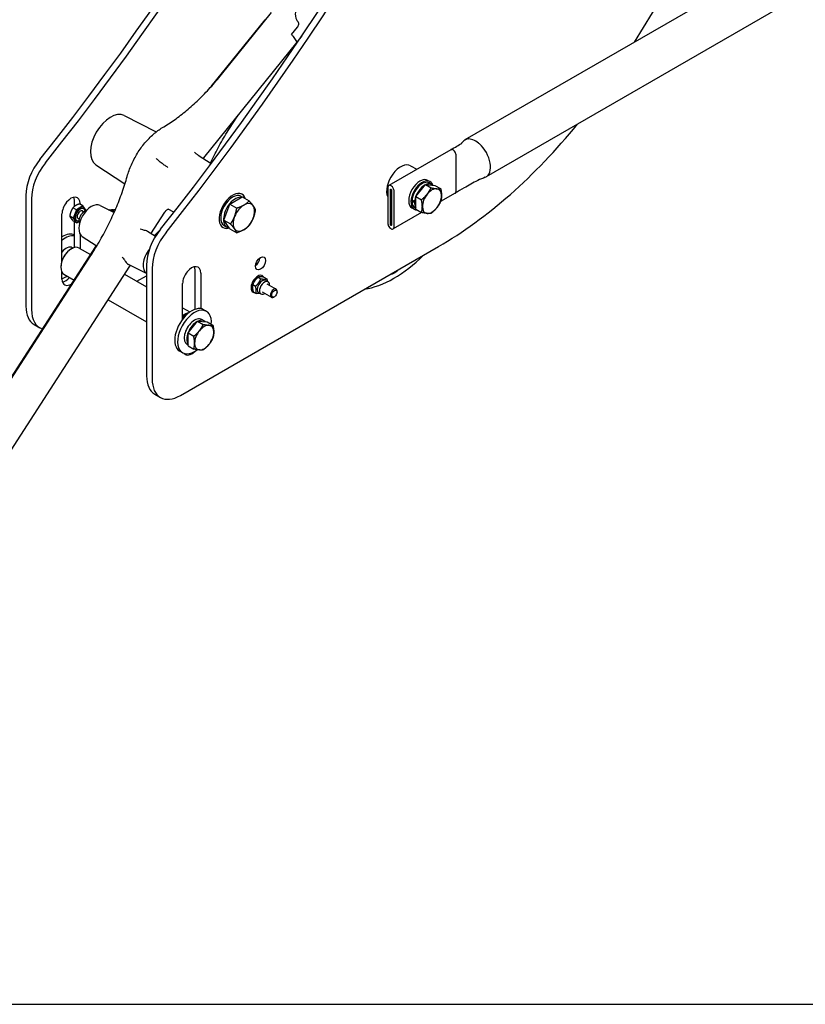
# Model space of a CAD drawing. Units: millimetres. Extents: x 622 to 8360, y 78 to 10896.
# Drawn here: x 1641 to 2430, y 6262 to 7251 of the extents above; entities that cross this region are included whole.
import ezdxf

# ---------------------------------------------------------------- set-up
doc = ezdxf.new("R2010")
doc.units = ezdxf.units.MM
doc.header["$LTSCALE"] = 40
doc.layers.add('Sketch Geometry(Hillmar_metric)', color=7, linetype='Continuous', lineweight=25)
doc.layers.add('Visible Edges(Hillmar_metric)', color=7, linetype='Continuous', lineweight=25)

msp = doc.modelspace()

# ---------------------------------------------------------------- linework, layer by layer
at = {"layer": 'Sketch Geometry(Hillmar_metric)'}
msp.add_line((839.979, 6262.019), (4548.591, 6262.019), dxfattribs=at)
at = {"layer": 'Visible Edges(Hillmar_metric)'}
for p, q in [((3315.623, 7838.543), (2088.086, 7129.824)), ((3336.959, 7801.588), (2109.422, 7092.869)), ((1843.913, 7195.55), (1894.081, 7257.961)), ((1833.605, 7183.432), (1887.607, 7250.611)), ((1914.011, 7235.63), (1920.025, 7243.111)), ((1826.278, 7111.777), (1919.748, 7228.056)), ((1919.517, 7228.754), (1916.123, 7233.583)), ((1924.538, 7234.449), (1919.707, 7228.439)), ((1746.279, 7154.314), (1778.447, 7137.968)), ((2073.847, 7120.064), (2011.621, 7084.138)), ((1833.404, 7105.992), (1820.579, 7114.341)), ((2079.351, 7078.589), (2079.351, 7114.109)), ((1717.786, 7104.962), (1747.052, 7085.911)), ((2033.662, 7103.929), (2039.781, 7100.396)), ((2051.008, 7089.295), (2053.271, 7087.989)), ((2010.677, 7082.051), (2010.677, 7046.386)), ((2013.502, 7044.755), (2013.502, 7080.29)), ((2014.3, 7079.829), (2014.3, 7044.294)), ((2017.126, 7042.663), (2017.126, 7078.327)), ((2038.822, 7073.162), (2048.439, 7085.125)), ((2048.439, 7085.125), (2054.142, 7081.833)), ((2048.439, 7085.125), (2058.056, 7084.266)), ((2052.511, 7086.672), (2055, 7085.235)), ((2058.056, 7084.266), (2063.759, 7080.974)), ((1647.62, 7073.98), (1647.62, 6962.819)), ((1653.277, 7070.714), (1653.277, 6959.553)), ((1696.269, 7063.105), (1696.269, 7069.29)), ((1852.302, 7065.446), (1864.713, 7072.611)), ((1863.129, 7076.12), (1864.6, 7075.27)), ((1863.44, 7073.261), (1864.64, 7072.569)), ((1864.713, 7072.611), (1871.559, 7068.658)), ((2035.044, 7067.653), (2037.558, 7069.104)), ((2038.822, 7068.619), (2037.564, 7067.893)), ((2037.706, 7069.124), (2038.822, 7069.769)), ((2038.822, 7073.162), (2044.525, 7069.869)), ((2038.822, 7060.34), (2038.822, 7073.162)), ((2078.407, 7076.501), (2063.69, 7068.005)), ((1698.318, 7059.84), (1694.863, 7061.834)), ((1698.318, 7059.84), (1695.052, 7051.422)), ((1704.85, 7063.611), (1698.318, 7059.84)), ((1704.85, 7063.611), (1701.395, 7065.605)), ((1701.926, 7066.024), (1701.926, 7065.299)), ((1704.333, 7058.649), (1705.874, 7057.759)), ((1708.116, 7058.965), (1704.85, 7063.611)), ((1705.064, 7061.221), (1705.63, 7060.894)), ((1708.051, 7058.798), (1708.116, 7058.965)), ((1722.185, 7064.084), (1736.119, 7057.004)), ((1796.058, 7057.298), (1790.337, 7060.206)), ((1846.097, 7049.452), (1852.302, 7065.446)), ((1852.302, 7065.446), (1859.149, 7061.493)), ((2035.008, 7061.582), (2037.271, 7060.276)), ((2038.031, 7061.592), (2038.822, 7061.135)), ((2038.822, 7060.34), (2044.525, 7057.047)), ((1683.824, 7008.703), (1683.824, 7055.573)), ((1695.052, 7051.422), (1691.597, 7053.417)), ((1698.318, 7046.776), (1694.863, 7048.77)), ((1695.052, 7051.422), (1698.318, 7046.776)), ((1698.104, 7049.166), (1698.67, 7048.839)), ((1699.966, 7051.085), (1701.344, 7050.289)), ((1773.05, 7035.761), (1787.067, 7057.436)), ((1852.302, 7040.624), (1846.097, 7049.452)), ((1846.097, 7049.452), (1852.943, 7045.5)), ((2044.662, 7057.018), (2016.181, 7040.575)), ((1696.269, 7021.822), (1696.269, 7047.959)), ((1698.318, 7046.776), (1701.147, 7048.409)), ((1843.929, 7042.864), (1845.4, 7042.015)), ((1846.56, 7044.024), (1849.389, 7042.391)), ((1852.302, 7040.624), (1859.149, 7036.672)), ((1701.926, 7035.45), (1701.926, 7020.868)), ((1704.185, 7032.906), (1718.169, 7023.803)), ((1777.492, 7032.869), (1769.704, 7037.94)), ((1780.162, 7037.521), (1780.425, 7037.368)), ((1434.121, 6584.161), (1717.827, 7022.844)), ((1692.875, 7020.3), (1693.44, 7020.627)), ((1694.123, 7021.678), (1694.776, 7021.301)), ((1701.04, 7021.38), (1712.573, 7014.721)), ((1802.618, 6873.331), (2061.609, 7022.86)), ((1433.833, 6582.493), (1712.77, 7013.802)), ((1467.617, 6563.483), (1751.904, 7003.064)), ((1682.692, 7002.664), (1682.692, 7002.011)), ((1768.677, 6995.634), (1750.586, 7004.827)), ((1768.677, 7004.088), (1768.677, 6892.927)), ((1774.333, 7000.822), (1774.333, 6889.661)), ((1817.326, 6959.81), (1817.326, 6999.398)), ((1683.824, 6990.253), (1683.824, 6997.121)), ((1685.84, 6995.052), (1696.044, 6989.162)), ((1746.7, 6995.018), (1768.677, 6982.33)), ((1758.986, 6987.924), (1768.677, 6993.519)), ((1822.982, 6996.132), (1822.982, 6960.452)), ((1880.572, 6992.007), (1883.369, 6990.392)), ((1885.03, 6993.603), (1884.351, 6993.995)), ((1886.472, 6992.176), (1889.269, 6990.561)), ((2017.1, 6996.242), (2014.413, 6994.691)), ((2014.413, 6994.742), (2014.413, 6995.611)), ((2014.413, 6994.691), (2014.413, 6994.742)), ((2019.787, 6997.793), (2017.1, 6996.242)), ((2019.787, 6998.713), (2019.787, 6997.844)), ((2019.787, 6997.844), (2019.787, 6997.793)), ((1804.88, 6950.001), (1804.88, 6985.681)), ((1875.195, 6984.621), (1877.991, 6983.006)), ((1888.315, 6988.842), (1890.578, 6987.536)), ((1889.418, 6985.526), (1898.68, 6980.179)), ((1875.43, 6976.975), (1874.751, 6977.367)), ((1875.716, 6977.404), (1878.513, 6975.789)), ((1881.195, 6976.51), (1883.458, 6975.203)), ((1884.618, 6977.213), (1893.88, 6971.865)), ((1896.974, 6972.504), (1896.28, 6972.103)), ((1899.674, 6977.18), (1899.674, 6977.982)), ((1730.17, 6969.459), (1768.677, 6947.227)), ((1804.88, 6961.427), (1812.245, 6957.176)), ((1828.76, 6957.802), (1825.931, 6959.435)), ((1655.904, 6944.508), (1661.561, 6941.242)), ((1810.311, 6936.047), (1819.928, 6948.011)), ((1819.928, 6948.011), (1825.631, 6944.718)), ((1819.928, 6948.011), (1829.544, 6947.152)), ((1826.489, 6948.12), (1824, 6949.558)), ((1829.544, 6947.152), (1835.248, 6943.859)), ((1810.311, 6936.047), (1816.014, 6932.755)), ((1810.311, 6923.225), (1810.311, 6936.047)), ((1810.311, 6924.021), (1809.52, 6924.477)), ((1810.311, 6923.225), (1816.014, 6919.933)), ((1804.76, 6916.233), (1801.931, 6917.866)), ((1776.961, 6874.616), (1782.618, 6871.35))]:
    msp.add_line(p, q, dxfattribs=at)
for centre, major_axis, ratio, start_param, end_param in [((1031.023, 7985.072), (-880, -1524.205), 0.5773503, 1.3167122, 2.2933626), ((1036.68, 7981.806), (-880, -1524.205), 0.5773503, 1.3167122, 2.2933626), ((1152.08, 7915.18), (-880, -1524.205), 0.5773503, 1.3167122, 2.2933626), ((1157.736, 7911.914), (-880, -1524.205), 0.5773503, 1.3167122, 2.2933626), ((1423.609, 7811.975), (880, 1524.205), 0.5773503, 4.6622487, 5.2821905), ((1928.668, 7261.809), (-7.598, -13.161), 0.5773503, 2.8797933, 6.0123145), ((1912.816, 7246.468), (36.072, -51.201), 0.1200578, 1.5111179, 1.5597234), ((1913.86, 7234.889), (-2.494, 2.005), 0.2113249, 3.773507, 4.8207045), ((1917.254, 7230.061), (2.494, -2.005), 0.2113249, 0, 0.6319143), ((1732.473, 7129.384), (14.254, 24.688), 0.5773503, 0.0308779, 3.1107148), ((2061.609, 7349.458), (200, 346.41), 0.5773503, 3.9269908, 4.4422546), ((2098.754, 7111.346), (-10.668, 18.478), 0.5773503, 6.0678323, 6.5117652), ((2098.754, 7111.346), (-10.668, 18.478), 0.5773503, 5.291953, 6.0466341), ((2098.754, 7111.346), (-10.668, 18.478), 0.5773503, 5.2390778, 5.291953), ((2098.754, 7111.346), (10.668, -18.478), 0.5773503, 6.2026311, 8.3806705), ((1675.904, 7090.31), (-20, -34.641), 0.5773503, 4.4583049, 5.4977871), ((1681.561, 7087.044), (-20, -34.641), 0.5773503, 4.4583049, 5.4977871), ((2023.662, 7086.608), (-10, -17.321), 0.5773503, 3.1415927, 5.9051044), ((2043.008, 7075.438), (-8, -13.856), 0.5773503, 3.1415927, 6.2831853), ((2045.271, 7074.132), (-8, -13.856), 0.5773503, 2.678853, 6.6069269), ((2045.271, 7074.132), (7.24, 12.54), 0.5773503, 0, 2.3075565), ((2047.76, 7072.695), (7.24, 12.54), 0.5773503, 0.7516213, 2.1660822), ((2047.76, 7072.695), (6.16, 10.669), 0.5773503, 1.2373552, 1.3806387), ((2047.76, 7072.695), (7.24, 12.54), 0.5773503, 6.1295862, 6.9603831), ((2055.001, 7068.515), (6.8, 11.778), 0.5773503, 0.2617994, 1.3089969), ((2055.001, 7068.515), (6.8, 11.778), 0.5773503, 5.4977871, 6.5449847), ((1692.875, 7060.798), (6.4, 11.085), 0.5773503, 5.4977871, 8.6393798), ((1687.218, 7064.064), (6.4, 11.085), 0.5773503, 5.4977871, 5.8254232), ((1855, 7058.643), (-9.6, -16.628), 0.5773503, 2.6529896, 6.8208277), ((1855, 7058.643), (-8.44, -14.619), 0.5773503, 3.1415927, 6.2831853), ((1857.829, 7057.01), (-8.44, -14.619), 0.5773503, 3.360133, 6.5170483), ((2044.409, 7074.63), (-20.458, -4.516), 0.2019062, 1.0512955, 1.1927698), ((2055.001, 7068.515), (-6.8, -11.778), 0.5773503, 4.4505896, 5.4977871), ((2055.001, 7068.515), (6.8, 11.778), 0.5773503, 4.4505896, 5.4977871), ((1701.584, 7055.193), (3.48, 6.028), 0.5773503, 0, 3.1415927), ((1702.15, 7054.867), (3.48, 6.028), 0.5773503, 5.6149595, 10.0065244), ((1702.15, 7054.867), (2.183, 3.782), 0.5773503, 0, 3.1415927), ((1713.463, 7048.335), (9.005, 15.596), 0.5773503, 0.0308779, 3.1107148), ((1866.314, 7052.111), (-7.6, -13.164), 0.5773503, 3.9269908, 4.9741884), ((1866.314, 7052.111), (7.6, 13.164), 0.5773503, 6.0213859, 7.0685835), ((1866.314, 7052.111), (7.6, 13.164), 0.5773503, 4.9741884, 6.0213859), ((2046.133, 7073.634), (20.458, 4.516), 0.2019062, 4.0956122, 4.2361109), ((2045.271, 7074.132), (-7.24, -12.54), 0.5773503, 5.5464251, 6.2831853), ((2047.76, 7072.695), (-7.24, -12.54), 0.5773503, 5.4059264, 6.0074334), ((2055.001, 7068.515), (-6.8, -11.778), 0.5773503, 5.4977871, 6.5449847), ((2055.001, 7068.515), (-6.8, -11.778), 0.5773503, 0.2617994, 1.3089969), ((1704.849, 7053.308), (-2.183, -3.782), 0.5773503, 3.9864945, 5.3966616), ((1866.314, 7052.111), (-7.6, -13.164), 0.5773503, 4.9741884, 6.0213859), ((1866.314, 7052.111), (7.6, 13.164), 0.5773503, 3.9269908, 4.9741884), ((1759.849, 7021.554), (9.563, 16.564), 0.5773503, 6.2523075, 6.4536928), ((1796.961, 7020.418), (-20, -34.641), 0.5773503, 4.4583049, 5.4977871), ((1866.314, 7052.111), (-7.6, -13.164), 0.5773503, 6.0213859, 7.0685835), ((1684.39, 7013.442), (12, 20.785), 0.5773503, 0.0100007, 0.8187377), ((1687.218, 7011.809), (12, 20.785), 0.5773503, 0.2228619, 0.9867561), ((1802.618, 7017.152), (-20, -34.641), 0.5773503, 4.4583049, 5.4977871), ((1693.44, 7008.216), (-7.6, -13.164), 0.5773503, 3.1415927, 6.2831853), ((1692.875, 7008.543), (-7.2, -12.471), 0.5773503, 3.9269908, 5.4977871), ((1688.123, 7011.286), (6, 10.392), 0.5773503, 0, 1.3167122), ((1777.951, 7011.102), (-9.005, -15.596), 0.5773503, 4.4521679, 6.2527095), ((1877.288, 7009.196), (3.6, 6.235), 0.5773503, 4.0453778, 5.3794001), ((2016.873, 7090.528), (-60.96, -105.586), 0.5773503, 0.4349381, 1.1358583), ((1759.849, 7021.554), (-9.563, -16.564), 0.5773503, 5.9381448, 6.3140632), ((1813.931, 6990.906), (6.4, 11.085), 0.5773503, 5.4977871, 8.6393798), ((1808.275, 6994.172), (6.4, 11.085), 0.5773503, 5.4977871, 5.8254232), ((1687.218, 7011.809), (-12, -20.785), 0.5773503, 0.5840402, 0.8849434), ((1692.875, 6995.479), (-6.4, -11.085), 0.5773503, 5.4977871, 7.1611261), ((1687.218, 6998.745), (6.4, 11.085), 0.5773503, 3.5993548, 4.4039029), ((1880.23, 6985.289), (4.8, 8.314), 0.5773503, 5.9405554, 9.7537057), ((1884.755, 6982.676), (-3.56, -6.166), 0.5773503, 3.1415927, 6.2831853), ((1966.162, 7022.548), (34.118, -59.095), 0.5773503, 0.7853982, 0.7858569), ((1887.018, 6981.37), (-3.56, -6.166), 0.5773503, 2.3106195, 7.1141585), ((1896.28, 6976.022), (2.4, 4.157), 0.5773503, 5.4977871, 10.2101761), ((1675.904, 6979.149), (-20, -34.641), 0.5773503, 5.4977871, 6.2831853), ((1813.931, 6938.65), (12, 20.785), 0.5773503, 0, 3.1415927), ((1681.561, 6975.883), (-20, -34.641), 0.5773503, 5.4977871, 6.4113726), ((1816.76, 6937.017), (12, 20.785), 0.5773503, 5.3965648, 10.3736387), ((1807.256, 6942.504), (-7.6, -13.164), 0.5773503, 3.5649552, 4.1498845), ((1807.822, 6942.178), (7.2, 12.471), 0.5773503, 0.6729576, 1.0784642), ((1816.76, 6937.017), (7.24, 12.54), 0.5773503, 0, 3.1415927), ((1819.249, 6935.58), (-7.24, -12.54), 0.5773503, 3.8932139, 6.0074334), ((1819.249, 6935.58), (6.16, 10.669), 0.5773503, 1.2373552, 1.3806387), ((1819.249, 6935.58), (7.24, 12.54), 0.5773503, 6.1295862, 6.9603831), ((1826.49, 6931.4), (6.8, 11.778), 0.5773503, 0.2617994, 1.3089969), ((1826.49, 6931.4), (6.8, 11.778), 0.5773503, 5.4977871, 6.5449847), ((1826.49, 6931.4), (-6.8, -11.778), 0.5773503, 4.4505896, 5.4977871), ((1826.49, 6931.4), (6.8, 11.778), 0.5773503, 4.4505896, 5.4977871), ((1826.49, 6931.4), (-6.8, -11.778), 0.5773503, 5.4977871, 6.5449847), ((1826.49, 6931.4), (-6.8, -11.778), 0.5773503, 0.2617994, 1.3089969), ((1813.931, 6925.587), (-6.4, -11.085), 0.5773503, 6.068645, 7.4250208), ((1796.961, 6909.257), (-20, -34.641), 0.5773503, 5.4977871, 6.2831853), ((1802.618, 6905.991), (-20, -34.641), 0.5773503, 5.4977871, 7.0685835)]:
    msp.add_ellipse(centre, major_axis=major_axis, ratio=ratio, start_param=start_param, end_param=end_param, dxfattribs=at)
for centre, major_axis in [((1882.945, 7005.93), (3.6, 6.235)), ((1896.974, 6975.621), (1.909, 3.307))]:
    msp.add_ellipse(centre, major_axis=major_axis, ratio=0.5773503, dxfattribs=at)
for points in [[(1919.362, 7250.232), (1919.346, 7250.255), (1919.329, 7250.279), (1919.313, 7250.302)], [(1921.379, 7247.043), (1921.328, 7247.313), (1921.235, 7247.548), (1921.104, 7247.738)], [(1922.664, 7232.117), (1922.866, 7232.284), (1923.074, 7232.439), (1923.285, 7232.582)], [(1763.146, 7121.838), (1763.146, 7121.838), (1763.146, 7121.838), (1763.146, 7121.838)], [(1821.186, 7113.946), (1820.845, 7114.268), (1820.489, 7114.566), (1820.116, 7114.84)], [(1826.278, 7111.777), (1826.074, 7111.523), (1825.88, 7111.268), (1825.698, 7111.009)], [(2108.529, 7092.433), (2105.989, 7091.405), (2103.468, 7090.313), (2100.999, 7089.113)], [(2078.511, 7076.567), (2079.041, 7076.941), (2079.351, 7077.672), (2079.351, 7078.589)], [(2078.406, 7076.501), (2078.442, 7076.522), (2078.477, 7076.544), (2078.511, 7076.567)], [(1707.596, 7058.517), (1707.896, 7058.719), (1708.209, 7058.896), (1708.53, 7059.043)], [(1735.312, 7059.801), (1735.99, 7059.963), (1736.698, 7060.004), (1737.387, 7059.92)], [(1776.379, 7033.594), (1778.104, 7035.423), (1779.842, 7037.213), (1781.59, 7038.96)], [(2014.413, 6994.742), (2014.413, 6995.027), (2014.411, 6995.316), (2014.407, 6995.608)], [(2014.413, 6994.716), (2014.413, 6994.725), (2014.413, 6994.733), (2014.413, 6994.742)]]:
    msp.add_open_spline(points, degree=3, dxfattribs=at)
for points, knots in [([(1920.942, 7244.536), (1921.087, 7244.832), (1921.201, 7245.138), (1921.353, 7245.71), (1921.399, 7245.977), (1921.439, 7246.522), (1921.426, 7246.796), (1921.379, 7247.043)], [-0.18275051, -0.18275051, -0.18275051, -0.18275051, -0.12041657, -0.12041657, -0.06422073, -0.06422073, 0, 0, 0, 0]), ([(1920.025, 7243.111), (1920.215, 7243.348), (1920.394, 7243.594), (1920.699, 7244.076), (1920.827, 7244.303), (1920.942, 7244.536)], [-0.37386454, -0.37386454, -0.37386454, -0.37386454, -0.31612612, -0.31612612, -0.26735658, -0.26735658, -0.26735658, -0.26735658]), ([(1784.649, 7142.221), (1788.665, 7144.581), (1792.713, 7147.212), (1800.818, 7152.981), (1804.875, 7156.12), (1812.944, 7162.866), (1816.956, 7166.474), (1824.882, 7174.114), (1828.797, 7178.145), (1836.478, 7186.582), (1840.244, 7190.986), (1843.913, 7195.55)], [-0.55659932, -0.55659932, -0.55659932, -0.55659932, -0.44527945, -0.44527945, -0.33395959, -0.33395959, -0.22263973, -0.22263973, -0.11131986, -0.11131986, 0, 0, 0, 0]), ([(1832.653, 7106.481), (1832.911, 7107.031), (1833.17, 7107.58), (1835.975, 7113.464), (1838.696, 7118.768), (1844.461, 7129.246), (1847.505, 7134.421), (1853.877, 7144.575), (1857.205, 7149.555), (1860.945, 7154.816), (1861.238, 7155.225), (1861.531, 7155.633)], [-0.45673224, -0.45673224, -0.45673224, -0.45673224, -0.44527945, -0.44527945, -0.33395959, -0.33395959, -0.22263973, -0.22263973, -0.11131986, -0.11131986, -0.10191506, -0.10191506, -0.10191506, -0.10191506]), ([(1763.147, 7121.84), (1764.413, 7123.574), (1765.729, 7125.254), (1768.442, 7128.477), (1769.838, 7130.021), (1772.692, 7132.95), (1774.149, 7134.334), (1777.102, 7136.921), (1778.599, 7138.123), (1781.613, 7140.327), (1783.13, 7141.329), (1784.649, 7142.221)], [-0.08751074, -0.08751074, -0.08751074, -0.08751074, 0.04127901, 0.04127901, 0.17010909, 0.17010909, 0.29893916, 0.29893916, 0.42776924, 0.42776924, 0.55659932, 0.55659932, 0.55659932, 0.55659932]), ([(2084.712, 7126.473), (2084.714, 7126.474), (2084.715, 7126.476), (2084.903, 7126.675), (2085.303, 7127.134), (2085.836, 7127.807), (2085.89, 7127.877), (2085.946, 7127.948)], [0.4544539, 0.4544539, 0.4544539, 0.4544539, 0.45878205, 0.45878205, 0.93387871, 0.93387871, 0.98700161, 0.98700161, 0.98700161, 0.98700161]), ([(1749.254, 7093.297), (1749.798, 7095.234), (1750.43, 7097.189), (1751.855, 7101.104), (1752.649, 7103.065), (1754.386, 7106.962), (1755.33, 7108.899), (1757.351, 7112.72), (1758.429, 7114.604), (1760.703, 7118.289), (1761.899, 7120.091), (1763.146, 7121.838)], [5.72658599, 5.72658599, 5.72658599, 5.72658599, 5.85544301, 5.85544301, 5.98430003, 5.98430003, 6.11315705, 6.11315705, 6.24201407, 6.24201407, 6.37087109, 6.37087109, 6.37087109, 6.37087109]), ([(2079.351, 7114.253), (2079.351, 7115.252), (2078.985, 7116.455), (2078.362, 7117.507), (2077.899, 7118.29), (2077.299, 7118.985), (2076.664, 7119.476), (2075.732, 7120.196), (2074.735, 7120.45), (2074.019, 7120.15), (2073.96, 7120.125), (2073.902, 7120.096), (2073.847, 7120.064)], [0, 0, 0, 0, 0.25614449, 0.25614449, 0.25614449, 0.44667898, 0.44667898, 0.44667898, 0.72671873, 0.72671873, 0.72671873, 0.75, 0.75, 0.75, 0.75]), ([(2073.874, 7120.079), (2076.006, 7121.253), (2078.091, 7122.419), (2081.972, 7124.686), (2083.855, 7125.854), (2084.96, 7126.649)], [0, 0, 0, 0, 0.7276945, 0.7276945, 1.4649512, 1.4649512, 1.4649512, 1.4649512]), ([(1790.143, 7102.334), (1790.133, 7102.34), (1790.123, 7102.346), (1789.208, 7102.886), (1788.233, 7103.503), (1786.22, 7104.851), (1785.197, 7105.572), (1783.033, 7107.177), (1781.922, 7108.051), (1779.936, 7109.72), (1779.08, 7110.498), (1778.41, 7111.176)], [-0.0026372, -0.0026372, -0.0026372, -0.0026372, 0, 0, 0.2337615, 0.2337615, 0.4675192, 0.4675192, 0.7409671, 0.7409671, 1.0144125, 1.0144125, 1.0144125, 1.0144125]), ([(1820.116, 7114.84), (1819.824, 7115.055), (1819.454, 7115.325), (1818.401, 7116.094), (1817.597, 7116.675), (1816.663, 7117.48), (1816.66, 7117.482), (1816.657, 7117.485)], [0, 0, 0, 0, 0.1174344, 0.1174344, 0.29873851, 0.29873851, 0.2992924, 0.2992924, 0.2992924, 0.2992924]), ([(1712.77, 7013.802), (1716.017, 7018.823), (1719.131, 7023.955), (1725.054, 7034.375), (1727.863, 7039.664), (1733.14, 7050.332), (1735.608, 7055.712), (1740.173, 7066.492), (1742.27, 7071.893), (1746.065, 7082.647), (1747.764, 7088.001), (1749.254, 7093.297)], [0, 0, 0, 0, 0.11131986, 0.11131986, 0.22263973, 0.22263973, 0.33395959, 0.33395959, 0.44527945, 0.44527945, 0.55659932, 0.55659932, 0.55659932, 0.55659932]), ([(2100.999, 7089.113), (2096.211, 7086.785), (2091.648, 7084.222), (2084.244, 7079.96), (2081.323, 7078.238), (2078.425, 7076.512)], [0, 0, 0, 0, 1.0049145, 1.0049145, 1.6762139, 1.6762139, 1.6762139, 1.6762139]), ([(2017.126, 7078.327), (2017.126, 7079.326), (2016.76, 7080.529), (2016.137, 7081.581), (2015.673, 7082.364), (2015.073, 7083.06), (2014.439, 7083.55), (2013.507, 7084.27), (2012.51, 7084.524), (2011.794, 7084.224), (2011.096, 7083.931), (2010.677, 7083.116), (2010.677, 7082.051)], [0, 0, 0, 0, 0.2561445, 0.2561445, 0.2561445, 0.446679, 0.446679, 0.446679, 0.7267187, 0.7267187, 0.7267187, 1, 1, 1, 1]), ([(2013.502, 7080.29), (2013.502, 7080.535), (2013.697, 7080.643), (2013.909, 7080.516), (2014.115, 7080.393), (2014.3, 7080.068), (2014.3, 7079.829)], [0, 0, 0, 0, 0.5061072, 0.5061072, 0.5061072, 1, 1, 1, 1]), ([(1703.674, 7055.58), (1703.918, 7055.923), (1704.182, 7056.248), (1704.74, 7056.849), (1705.035, 7057.125), (1705.649, 7057.617), (1705.967, 7057.833), (1706.622, 7058.194), (1706.959, 7058.339), (1707.571, 7058.52), (1707.844, 7058.574), (1708.118, 7058.595)], [0.4942746, 0.4942746, 0.4942746, 0.4942746, 0.7095789, 0.7095789, 0.9248833, 0.9248833, 1.1401876, 1.1401876, 1.355492, 1.355492, 1.5244335, 1.5244335, 1.5244335, 1.5244335]), ([(1730.596, 7059.81), (1731.148, 7059.901), (1731.713, 7059.913), (1732.969, 7059.757), (1733.669, 7059.537), (1734.967, 7058.866), (1735.58, 7058.406), (1736.202, 7057.768), (1736.288, 7057.675), (1736.372, 7057.58)], [2.07667387, 2.07667387, 2.07667387, 2.07667387, 2.19569138, 2.19569138, 2.34738515, 2.34738515, 2.50071046, 2.50071046, 2.52589696, 2.52589696, 2.52589696, 2.52589696]), ([(1732.746, 7059.764), (1733.43, 7059.928), (1734.146, 7059.967), (1735.543, 7059.792), (1736.241, 7059.571), (1736.942, 7059.209), (1736.999, 7059.179), (1737.055, 7059.147)], [2.04641837, 2.04641837, 2.04641837, 2.04641837, 2.19620648, 2.19620648, 2.34763226, 2.34763226, 2.36100891, 2.36100891, 2.36100891, 2.36100891]), ([(1788.207, 7058.969), (1788.13, 7058.881), (1788.053, 7058.789), (1787.899, 7058.601), (1787.822, 7058.504), (1787.669, 7058.304), (1787.593, 7058.201), (1787.441, 7057.991), (1787.366, 7057.883), (1787.216, 7057.663), (1787.141, 7057.551), (1787.067, 7057.436)], [0.40598834, 0.40598834, 0.40598834, 0.40598834, 0.43617765, 0.43617765, 0.46636695, 0.46636695, 0.49655625, 0.49655625, 0.52674556, 0.52674556, 0.55693486, 0.55693486, 0.55693486, 0.55693486]), ([(1788.207, 7058.969), (1788.239, 7059.005), (1788.271, 7059.039), (1788.334, 7059.105), (1788.366, 7059.137), (1788.43, 7059.198), (1788.462, 7059.227), (1788.526, 7059.283), (1788.557, 7059.309), (1788.62, 7059.36), (1788.651, 7059.384), (1788.682, 7059.407)], [0.231900033, 0.231900033, 0.231900033, 0.231900033, 0.234776947, 0.234776947, 0.237653861, 0.237653861, 0.240530775, 0.240530775, 0.243407689, 0.243407689, 0.246284603, 0.246284603, 0.246284603, 0.246284603]), ([(1790.81, 7059.965), (1790.796, 7059.967), (1790.781, 7059.97), (1790.683, 7059.985), (1790.567, 7059.999), (1790.237, 7059.995), (1790.036, 7059.982), (1789.517, 7059.858), (1789.199, 7059.746), (1788.801, 7059.492), (1788.741, 7059.451), (1788.682, 7059.407)], [0.14435741, 0.14435741, 0.14435741, 0.14435741, 0.15172557, 0.15172557, 0.18736575, 0.18736575, 0.21842222, 0.21842222, 0.24806785, 0.24806785, 0.25323598, 0.25323598, 0.25323598, 0.25323598]), ([(1701.152, 7048.072), (1701.135, 7048.552), (1701.16, 7049.048), (1701.288, 7050.06), (1701.392, 7050.576), (1701.672, 7051.611), (1701.849, 7052.13), (1702.267, 7053.156), (1702.51, 7053.663), (1703.052, 7054.647), (1703.351, 7055.125), (1703.674, 7055.58)], [5.78891073, 5.78891073, 5.78891073, 5.78891073, 5.98662056, 5.98662056, 6.18433039, 6.18433039, 6.38204022, 6.38204022, 6.57975005, 6.57975005, 6.77745988, 6.77745988, 6.77745988, 6.77745988]), ([(1701.492, 7046.438), (1701.417, 7046.617), (1701.354, 7046.802), (1701.215, 7047.338), (1701.166, 7047.7), (1701.152, 7048.072)], [5.45481097, 5.45481097, 5.45481097, 5.45481097, 5.57360638, 5.57360638, 5.78891073, 5.78891073, 5.78891073, 5.78891073]), ([(1767.651, 7038.815), (1767.359, 7038.884), (1766.995, 7038.979), (1766.01, 7039.244), (1765.39, 7039.418), (1764.111, 7039.782), (1763.327, 7040.014), (1762.371, 7040.271), (1762.366, 7040.272), (1762.362, 7040.273)], [0, 0, 0, 0, 0.09482981, 0.09482981, 0.22744092, 0.22744092, 0.40222595, 0.40222595, 0.40299718, 0.40299718, 0.40299718, 0.40299718]), ([(2010.677, 7046.386), (2010.677, 7045.387), (2011.042, 7044.184), (2011.666, 7043.132), (2012.129, 7042.349), (2012.729, 7041.654), (2013.364, 7041.164), (2014.296, 7040.443), (2015.293, 7040.189), (2016.009, 7040.49), (2016.707, 7040.783), (2017.126, 7041.597), (2017.126, 7042.663)], [0, 0, 0, 0, 0.2561445, 0.2561445, 0.2561445, 0.446679, 0.446679, 0.446679, 0.7267187, 0.7267187, 0.7267187, 1, 1, 1, 1]), ([(2014.3, 7044.294), (2014.3, 7044.05), (2014.105, 7043.941), (2013.894, 7044.068), (2013.687, 7044.192), (2013.502, 7044.516), (2013.502, 7044.755)], [0, 0, 0, 0, 0.5061072, 0.5061072, 0.5061072, 1, 1, 1, 1]), ([(1718.095, 7024.493), (1718.095, 7024.493), (1718.096, 7024.491), (1718.104, 7024.473), (1718.121, 7024.43), (1718.158, 7024.275), (1718.177, 7024.162), (1718.18, 7023.864), (1718.163, 7023.679), (1718.054, 7023.271), (1717.959, 7023.049), (1717.827, 7022.844)], [0.03790698, 0.03790698, 0.03790698, 0.03790698, 0.05132045, 0.05132045, 0.1026409, 0.1026409, 0.15396135, 0.15396135, 0.2052818, 0.2052818, 0.25660225, 0.25660225, 0.25660225, 0.25660225]), ([(1744.277, 7012.308), (1744.279, 7012.304), (1744.282, 7012.301), (1744.904, 7011.526), (1745.429, 7010.895), (1746.26, 7009.838), (1746.656, 7009.318), (1747.252, 7008.452), (1747.463, 7008.119), (1747.615, 7007.833)], [-0.00081951, -0.00081951, -0.00081951, -0.00081951, 0, 0, 0.18572601, 0.18572601, 0.32663816, 0.32663816, 0.427404, 0.427404, 0.427404, 0.427404]), ([(1752.493, 7003.857), (1752.433, 7003.787), (1752.373, 7003.714), (1752.243, 7003.548), (1752.173, 7003.455), (1752.036, 7003.263), (1751.969, 7003.165), (1751.904, 7003.064)], [0.33035212, 0.33035212, 0.33035212, 0.33035212, 0.356682484, 0.356682484, 0.388364816, 0.388364816, 0.420047149, 0.420047149, 0.420047149, 0.420047149]), ([(2017.1, 6996.242), (2016.994, 6996.181), (2016.888, 6996.12), (2015.992, 6995.604), (2015.202, 6995.157), (2014.413, 6994.716)], [-1.76105724, -1.76105724, -1.76105724, -1.76105724, -1.7329874, -1.7329874, -1.52364034, -1.52364034, -1.52364034, -1.52364034]), ([(2019.787, 6997.819), (2018.997, 6997.348), (2018.208, 6996.884), (2017.312, 6996.364), (2017.206, 6996.303), (2017.1, 6996.242)], [-0.20948726, -0.20948726, -0.20948726, -0.20948726, 0, 0, 0.02808865, 0.02808865, 0.02808865, 0.02808865])]:
    msp.add_open_spline(points, degree=3, knots=knots, dxfattribs=at)
for points, weights in [([(2050.193, 7075.355), (2052.424, 7078.131), (2054.142, 7081.833)], [1, 1.0379548493, 1]), ([(2054.142, 7081.833), (2057.578, 7081.107), (2059.809, 7080.907)], [1, 1.0379548493, 1]), ([(2059.809, 7080.907), (2062.041, 7080.708), (2063.759, 7080.974)], [1, 1.0379548493, 1]), ([(2063.759, 7080.974), (2064.618, 7077.042), (2064.618, 7074.067)], [1, 1.0379548493, 1]), ([(1866.314, 7064.522), (1869.194, 7066.184), (1871.559, 7068.658)], [1, 1.0379548493, 1]), ([(1871.559, 7068.658), (1874.182, 7065.739), (1875.622, 7063.69)], [1, 1.0379548493, 1]), ([(2044.525, 7069.869), (2047.961, 7072.579), (2050.193, 7075.355)], [1, 1.0379548493, 1]), ([(2045.384, 7062.962), (2045.384, 7065.938), (2044.525, 7069.869)], [1, 1.0379548493, 1]), ([(2064.618, 7074.067), (2064.618, 7071.091), (2063.759, 7068.152)], [1, 1.0379548493, 1]), ([(1694.863, 7061.834), (1693.483, 7059.87), (1692.725, 7057.917)], [1, 1.0379548493, 1]), ([(1697.624, 7064.012), (1696.108, 7063.136), (1694.863, 7061.834)], [1, 1.0379548493, 1]), ([(1701.395, 7065.605), (1699.14, 7064.887), (1697.624, 7064.012)], [1, 1.0379548493, 1]), ([(1857.006, 7052.942), (1858.446, 7056.653), (1859.149, 7061.493)], [1, 1.0379548493, 1]), ([(1859.149, 7061.493), (1863.434, 7062.859), (1866.314, 7064.522)], [1, 1.0379548493, 1]), ([(1875.622, 7063.69), (1877.062, 7061.642), (1877.765, 7059.83)], [1, 1.0379548493, 1]), ([(1877.765, 7059.83), (1877.062, 7054.991), (1875.622, 7051.279)], [1, 1.0379548493, 1]), ([(2044.525, 7057.047), (2045.384, 7059.987), (2045.384, 7062.962)], [1, 1.0379548493, 1]), ([(2059.809, 7061.674), (2057.578, 7058.898), (2054.142, 7056.188)], [1, 1.0379548493, 1]), ([(2063.759, 7068.152), (2062.041, 7064.45), (2059.809, 7061.674)], [1, 1.0379548493, 1]), ([(1692.725, 7057.917), (1691.967, 7055.964), (1691.597, 7053.417)], [1, 1.0379548493, 1]), ([(1691.597, 7053.417), (1691.967, 7052.463), (1692.725, 7051.385)], [1, 1.0379548493, 1]), ([(1692.725, 7051.385), (1693.483, 7050.307), (1694.863, 7048.77)], [1, 1.0379548493, 1]), ([(1852.943, 7045.5), (1855.566, 7049.231), (1857.006, 7052.942)], [1, 1.0379548493, 1]), ([(1875.622, 7051.279), (1874.182, 7047.568), (1871.559, 7043.837)], [1, 1.0379548493, 1]), ([(2050.193, 7056.122), (2047.961, 7056.321), (2044.525, 7057.047)], [1, 1.0379548493, 1]), ([(2054.142, 7056.188), (2052.424, 7055.922), (2050.193, 7056.122)], [1, 1.0379548493, 1]), ([(1857.006, 7040.531), (1855.566, 7042.58), (1852.943, 7045.5)], [1, 1.0379548493, 1]), ([(1859.149, 7036.672), (1858.446, 7038.483), (1857.006, 7040.531)], [1, 1.0379548493, 1]), ([(1866.314, 7039.7), (1863.434, 7038.037), (1859.149, 7036.672)], [1, 1.0379548493, 1]), ([(1871.559, 7043.837), (1869.194, 7041.363), (1866.314, 7039.7)], [1, 1.0379548493, 1]), ([(1880.572, 6992.007), (1876.941, 6988.858), (1875.195, 6984.621)], [1, 1.15470053838, 1]), ([(1877.991, 6983.006), (1881.623, 6986.155), (1883.369, 6990.392)], [1, 1.15470053838, 1]), ([(1886.472, 6992.176), (1882.579, 6992.635), (1880.572, 6992.007)], [1, 1.15470053838, 1]), ([(1883.369, 6990.392), (1887.262, 6989.932), (1889.269, 6990.561)], [1, 1.15470053838, 1]), ([(1889.269, 6990.561), (1889.688, 6989.114), (1889.881, 6987.938)], [1, 1.04898451085, 1.06694802683]), ([(1875.195, 6984.621), (1874.513, 6981.557), (1875.716, 6977.404)], [1, 1.15470053838, 1]), ([(1878.513, 6975.789), (1879.195, 6978.853), (1877.991, 6983.006)], [1, 1.15470053838, 1]), ([(1882.724, 6975.627), (1881.147, 6975.478), (1878.513, 6975.789)], [1.07090514668, 1.09967809848, 1]), ([(1821.681, 6938.24), (1823.913, 6941.017), (1825.631, 6944.718)], [1, 1.0379548493, 1]), ([(1825.631, 6944.718), (1829.067, 6943.992), (1831.298, 6943.793)], [1, 1.0379548493, 1]), ([(1831.298, 6943.793), (1833.53, 6943.593), (1835.248, 6943.859)], [1, 1.0379548493, 1]), ([(1835.248, 6943.859), (1836.106, 6939.927), (1836.106, 6936.952)], [1, 1.0379548493, 1]), ([(1816.014, 6932.755), (1819.45, 6935.464), (1821.681, 6938.24)], [1, 1.0379548493, 1]), ([(1816.873, 6925.848), (1816.873, 6928.823), (1816.014, 6932.755)], [1, 1.0379548493, 1]), ([(1835.248, 6931.037), (1833.53, 6927.335), (1831.298, 6924.559)], [1, 1.0379548493, 1]), ([(1836.106, 6936.952), (1836.106, 6933.977), (1835.248, 6931.037)], [1, 1.0379548493, 1]), ([(1816.014, 6919.933), (1816.873, 6922.872), (1816.873, 6925.848)], [1, 1.0379548493, 1]), ([(1831.298, 6924.559), (1829.067, 6921.783), (1825.631, 6919.074)], [1, 1.0379548493, 1]), ([(1821.681, 6919.007), (1819.45, 6919.206), (1816.014, 6919.933)], [1, 1.0379548493, 1]), ([(1825.631, 6919.074), (1823.913, 6918.808), (1821.681, 6919.007)], [1, 1.0379548493, 1])]:
    msp.add_rational_spline(points, weights, degree=2, dxfattribs=at)

doc.saveas('drawing.dxf')
